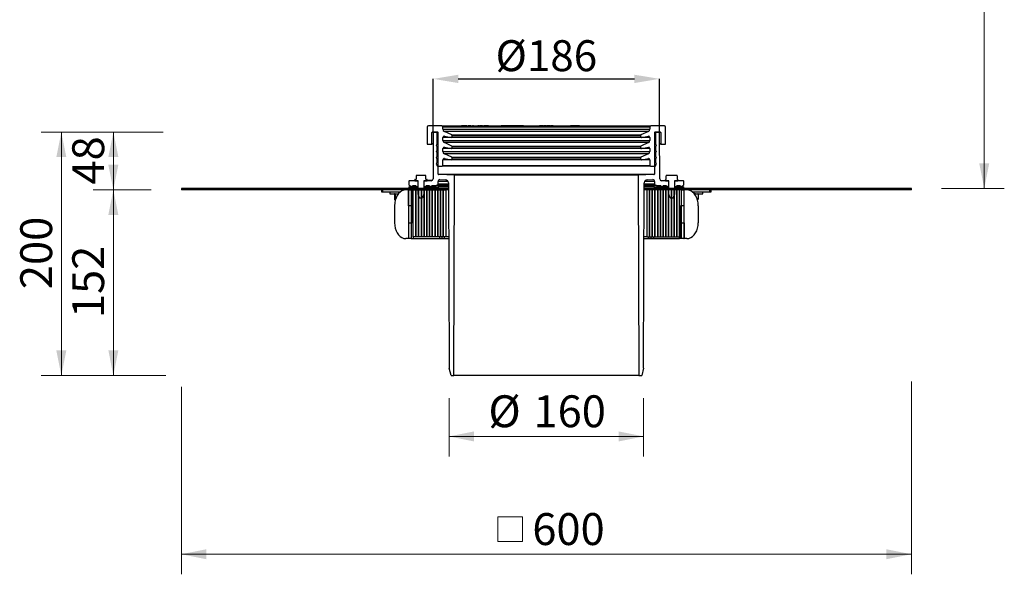
# Model space of a CAD drawing. Units: millimetres. Extents: x 292 to 1101, y 21 to 1150.
# Drawn here: x 292 to 1101, y 21 to 477 of the extents above; entities that cross this region are included whole.
import ezdxf

# ---------------------------------------------------------------- set-up
doc = ezdxf.new("R2010")
doc.units = ezdxf.units.MM
doc.header["$LTSCALE"] = 16.5
doc.header["$PDSIZE"] = -1
doc.styles.add('SLDTEXTSTYLE0', font='TXT', dxfattribs={"width": 0.605})
doc.dimstyles.new('SLDDIMSTYLE0', dxfattribs={"dimtxt": 25.426355, "dimasz": 20.625, "dimexe": 0, "dimexo": 0.0625, "dimgap": 6.356589, "dimtad": 1, "dimdec": 0, "dimrnd": 1e-09, "dimzin": 12, "dimdsep": 46, "dimtxsty": 'SLDTEXTSTYLE0', "dimsah": 1, "dimcen": 0.09, "dimadec": 0, "dimazin": 3, "dimtfac": 1, "dimtdec": 0, "dimtofl": 0, "dimtmove": 0, "dimatfit": 3, "dimfxl": 1, "dimfrac": 2, "dimtolj": 1, "dimtzin": 12, "dimarcsym": 0})
doc.dimstyles.new('SLDDIMSTYLE1', dxfattribs={"dimtxt": 25.426355, "dimasz": 20.625, "dimexe": 0, "dimexo": 0.0625, "dimgap": 6.356589, "dimtad": 1, "dimrnd": 1e-09, "dimzin": 12, "dimdsep": 46, "dimtxsty": 'SLDTEXTSTYLE0', "dimsah": 1, "dimcen": 0.09, "dimadec": 0, "dimazin": 3, "dimtfac": 1, "dimtofl": 0, "dimtmove": 0, "dimatfit": 3, "dimfxl": 1, "dimfrac": 2, "dimtolj": 1, "dimtzin": 12, "dimarcsym": 0})

# ---------------------------------------------------------------- blocks, each defined once
blk = doc.blocks.new('_D_8')
at = {"color": 0, "linetype": 'Continuous', "lineweight": -2, "transparency": 16777216}
for p, q in [((631.7, 384.33), (631.7, 428.45)), ((652.32, 428.45), (797.08, 428.45)), ((817.7, 384.33), (817.7, 428.45))]:
    blk.add_line(p, q, dxfattribs=at)
at = {"color": 0, "linetype": 'Continuous', "transparency": 16777216}
for points in [[(652.32, 431.88), (652.32, 425.01), (631.7, 428.45)], [(797.08, 431.88), (797.08, 425.01), (817.7, 428.45)]]:
    blk.add_solid(points, dxfattribs=at)
at = {"layer": 'Defpoints', "color": 0, "linetype": 'Continuous', "transparency": 16777216}
for p in [(817.7, 428.45), (631.7, 384.27), (817.7, 384.27)]:
    blk.add_point(p, dxfattribs=at)
at = {"color": 0, "linetype": 'Continuous', "lineweight": 18, "transparency": 16777216, "insert": (724.7, 460.23), "char_height": 25.426, "attachment_point": 2, "style": 'SLDTEXTSTYLE0'}
blk.add_mtext('\\A1;%%c186', dxfattribs=at)
blk = doc.blocks.new('_D_9')
at = {"color": 7, "linetype": 'Continuous', "lineweight": 18, "transparency": 16777216}
for p, q in [((399.95, 337.21), (352.31, 337.21)), ((368.81, 184.76), (368.81, 337.21)), ((392.66, 184.76), (352.31, 184.76))]:
    blk.add_line(p, q, dxfattribs=at)
for points in [[(368.81, 337.21), (364.69, 316.59), (372.94, 316.59)], [(368.81, 184.76), (372.94, 205.39), (364.69, 205.39)]]:
    blk.add_solid(points, dxfattribs=at)
at = {"color": 7, "linetype": 'Continuous', "lineweight": 18, "transparency": 16777216, "insert": (335.05, 231.88), "char_height": 26.194, "attachment_point": 1, "rotation": 90, "style": 'SLDTEXTSTYLE0'}
blk.add_mtext('152', dxfattribs=at)
blk = doc.blocks.new('_D_10')
at = {"color": 7, "linetype": 'Continuous', "lineweight": 18, "transparency": 16777216}
for p, q in [((408.32, 384.76), (352.31, 384.76)), ((368.81, 337.21), (368.81, 384.76)), ((399.95, 337.21), (352.31, 337.21))]:
    blk.add_line(p, q, dxfattribs=at)
for points in [[(368.81, 384.76), (364.69, 364.14), (372.94, 364.14)], [(368.81, 337.21), (372.94, 357.84), (364.69, 357.84)]]:
    blk.add_solid(points, dxfattribs=at)
at = {"color": 7, "linetype": 'Continuous', "lineweight": 18, "transparency": 16777216, "insert": (335.05, 341.59), "char_height": 26.194, "attachment_point": 1, "rotation": 90, "style": 'SLDTEXTSTYLE0'}
blk.add_mtext('48', dxfattribs=at)
blk = doc.blocks.new('_D_11')
at = {"color": 7, "linetype": 'Continuous', "lineweight": 18, "transparency": 16777216}
for p, q in [((409.75, 384.76), (309.57, 384.76)), ((326.07, 184.76), (326.07, 384.76)), ((411.9, 184.76), (309.57, 184.76))]:
    blk.add_line(p, q, dxfattribs=at)
for points in [[(326.07, 384.76), (321.94, 364.14), (330.19, 364.14)], [(326.07, 184.76), (330.19, 205.39), (321.94, 205.39)]]:
    blk.add_solid(points, dxfattribs=at)
at = {"color": 7, "linetype": 'Continuous', "lineweight": 18, "transparency": 16777216, "insert": (292.3, 255.66), "char_height": 26.194, "attachment_point": 1, "rotation": 90, "style": 'SLDTEXTSTYLE0'}
blk.add_mtext('200', dxfattribs=at)
blk = doc.blocks.new('_D_12')
at = {"color": 7, "linetype": 'Continuous', "lineweight": 18, "transparency": 16777216}
for p, q in [((644.73, 166.01), (644.73, 118.12)), ((804.67, 166.01), (804.67, 118.12)), ((644.73, 134.62), (804.67, 134.62))]:
    blk.add_line(p, q, dxfattribs=at)
for points in [[(644.73, 134.62), (665.35, 130.5), (665.35, 138.75)], [(804.67, 134.62), (784.05, 138.75), (784.05, 130.5)]]:
    blk.add_solid(points, dxfattribs=at)
at = {"color": 7, "linetype": 'Continuous', "lineweight": 18, "transparency": 16777216, "char_height": 26.194, "attachment_point": 1, "style": 'SLDTEXTSTYLE0'}
for s, insert in [('%%c', (677.05, 168.39)), ('160', (714.14, 168.39))]:
    blk.add_mtext(s, dxfattribs=dict(at, insert=insert))
blk = doc.blocks.new('SW_SYMBOL_MOD_BOX')
at = {"color": 0, "linetype": 'Continuous', "lineweight": 18}
for p, q in [((3300, 3300), (3300, 13200)), ((3300, 13200), (13200, 13200)), ((13200, 13200), (13200, 3300)), ((3300, 3300), (13200, 3300))]:
    blk.add_line(p, q, dxfattribs=at)
blk = doc.blocks.new('_D_14')
at = {"color": 7, "linetype": 'Continuous', "lineweight": 18, "transparency": 16777216}
for p, q in [((1024.7, 179.87), (1024.7, 21.32)), ((424.7, 175.44), (424.7, 21.32)), ((424.7, 37.82), (1024.7, 37.82))]:
    blk.add_line(p, q, dxfattribs=at)
for points in [[(424.7, 37.82), (445.33, 33.69), (445.33, 41.94)], [(1024.7, 37.82), (1004.08, 41.94), (1004.08, 33.69)]]:
    blk.add_solid(points, dxfattribs=at)
at = {"color": 7, "linetype": 'Continuous', "lineweight": 18, "transparency": 16777216, "xscale": 0.002046395036887994, "yscale": 0.002046395036887994, "zscale": 0.002046395036887994}
blk.add_blockref('SW_SYMBOL_MOD_BOX', (678.03, 41.6), dxfattribs=at)
at = {"color": 7, "linetype": 'Continuous', "lineweight": 18, "transparency": 16777216, "insert": (713.17, 71.58), "char_height": 26.194, "attachment_point": 1, "style": 'SLDTEXTSTYLE0'}
blk.add_mtext('600', dxfattribs=at)
blk = doc.blocks.new('_D_15')
at = {"color": 7, "linetype": 'Continuous', "lineweight": 18, "transparency": 16777216}
for p, q in [((919.45, 822.49), (1101.1, 822.49)), ((1084.6, 338.46), (1084.6, 822.49)), ((1049.45, 338.46), (1101.1, 338.46))]:
    blk.add_line(p, q, dxfattribs=at)
for points in [[(1084.6, 822.49), (1080.47, 801.87), (1088.72, 801.87)], [(1084.6, 338.46), (1088.72, 359.09), (1080.47, 359.09)]]:
    blk.add_solid(points, dxfattribs=at)
at = {"color": 7, "linetype": 'Continuous', "lineweight": 18, "transparency": 16777216, "insert": (1050.83, 507.72), "char_height": 26.194, "attachment_point": 1, "rotation": 90, "style": 'SLDTEXTSTYLE0'}
blk.add_mtext('105...570', dxfattribs=at)

msp = doc.modelspace()

# ---------------------------------------------------------------- linework, layer by layer
at = {"color": 18, "linetype": 'Continuous', "lineweight": 25, "true_color": 0x000000}
for p, q in [((626.701, 388.763), (626.701, 375.263)), ((638.701, 389.763), (627.701, 389.763)), ((638.701, 389.763), (810.701, 389.763)), ((639.701, 387.038), (639.701, 388.763)), ((809.701, 388.763), (639.701, 388.763)), ((655.001, 389.863), (655.001, 389.763)), ((655.001, 389.863), (662.478, 389.863)), ((655.058, 389.963), (655.058, 389.863)), ((655.278, 389.963), (655.058, 389.963)), ((655.138, 389.988), (655.138, 389.963)), ((655.278, 389.963), (655.278, 389.863)), ((655.485, 389.963), (655.278, 389.963)), ((655.32, 389.976), (655.32, 389.963)), ((655.485, 389.963), (655.485, 389.863)), ((655.724, 389.963), (655.724, 389.863)), ((655.829, 389.963), (655.74, 389.963)), ((655.74, 389.963), (655.74, 389.863)), ((656.994, 389.963), (655.829, 389.963)), ((655.829, 389.963), (655.829, 389.863)), ((656.769, 389.963), (656.769, 389.976)), ((656.951, 389.963), (656.951, 389.976)), ((657.783, 389.963), (656.994, 389.963)), ((656.994, 389.963), (656.994, 389.863)), ((657.249, 389.988), (657.249, 389.963)), ((657.363, 389.963), (657.363, 389.976)), ((657.615, 389.976), (657.615, 389.963)), ((657.783, 389.963), (657.783, 389.863)), ((657.893, 389.963), (657.783, 389.963)), ((657.893, 389.963), (657.893, 389.863)), ((658.299, 389.963), (658.299, 389.863)), ((659.196, 389.963), (658.299, 389.963)), ((658.552, 389.963), (658.552, 389.976)), ((658.565, 389.963), (658.565, 389.976)), ((659.249, 389.963), (659.196, 389.963)), ((659.196, 389.963), (659.196, 389.863)), ((659.249, 389.963), (659.249, 389.863)), ((659.52, 389.963), (659.52, 389.863)), ((659.54, 389.863), (659.54, 389.976)), ((659.591, 389.963), (660.345, 389.963)), ((660.396, 389.976), (660.396, 389.863)), ((660.41, 389.963), (660.41, 389.863)), ((660.587, 389.963), (660.41, 389.963)), ((660.444, 389.976), (660.444, 389.963)), ((660.579, 389.976), (660.579, 389.963)), ((660.587, 389.963), (660.587, 389.863)), ((660.664, 389.976), (660.664, 389.863)), ((660.68, 389.963), (660.673, 389.963)), ((660.68, 389.963), (660.68, 389.863)), ((661.577, 389.963), (660.68, 389.963)), ((661.261, 389.963), (661.261, 389.976)), ((661.287, 389.963), (661.287, 389.976)), ((661.392, 389.976), (661.392, 389.963)), ((661.515, 389.963), (661.515, 389.988)), ((661.577, 389.963), (661.577, 389.863)), ((661.623, 389.963), (661.577, 389.963)), ((661.623, 389.963), (661.623, 389.863)), ((661.676, 389.963), (661.676, 389.863)), ((661.709, 389.963), (661.767, 389.963)), ((662.523, 389.963), (661.88, 389.963)), ((661.88, 389.963), (661.88, 389.863)), ((662.478, 389.763), (662.478, 389.863)), ((662.523, 389.963), (662.523, 389.763)), ((662.725, 389.963), (662.523, 389.963)), ((662.562, 389.863), (662.562, 389.763)), ((662.562, 389.863), (665.001, 389.863)), ((662.738, 389.863), (662.738, 389.988)), ((662.887, 389.963), (662.887, 389.863)), ((663.001, 389.963), (662.887, 389.963)), ((663.001, 389.963), (663.001, 389.863)), ((663.242, 389.963), (663.242, 389.863)), ((663.59, 389.963), (663.59, 389.863)), ((664.459, 389.963), (663.97, 389.963)), ((663.97, 389.963), (663.97, 389.863)), ((664.459, 389.963), (664.459, 389.863)), ((664.829, 389.963), (664.459, 389.963)), ((664.829, 389.963), (664.829, 389.863)), ((664.873, 389.963), (664.829, 389.963)), ((664.873, 389.963), (664.873, 389.863)), ((665.001, 389.763), (665.001, 389.863)), ((667.219, 389.863), (667.219, 389.763)), ((667.344, 389.976), (667.344, 389.863)), ((667.365, 389.963), (667.365, 389.863)), ((667.414, 389.863), (672.219, 389.863)), ((668.034, 389.963), (668.034, 389.863)), ((668.141, 389.976), (668.141, 389.863)), ((668.274, 389.963), (668.274, 389.863)), ((669.46, 389.963), (668.274, 389.963)), ((669.46, 389.963), (669.46, 389.863)), ((669.773, 389.963), (669.773, 389.863)), ((670.039, 389.963), (670.039, 389.863)), ((670.248, 389.963), (670.039, 389.963)), ((670.248, 389.963), (670.248, 389.863)), ((671.055, 389.963), (670.248, 389.963)), ((670.901, 389.976), (670.901, 389.863)), ((671.055, 389.963), (671.096, 389.963)), ((672.149, 389.963), (671.387, 389.963)), ((671.387, 389.963), (671.387, 389.863)), ((672.149, 389.963), (672.149, 389.863)), ((672.179, 389.863), (672.179, 389.976)), ((672.219, 389.863), (677.219, 389.863)), ((672.234, 389.963), (672.771, 389.963)), ((672.771, 389.963), (672.771, 389.863)), ((672.83, 389.963), (672.771, 389.963)), ((672.83, 389.963), (672.83, 389.863)), ((673.185, 389.976), (673.185, 389.963)), ((673.594, 389.963), (673.204, 389.963)), ((673.204, 389.963), (673.204, 389.863)), ((673.427, 389.976), (673.427, 389.963)), ((673.594, 389.963), (673.594, 389.863)), ((673.818, 389.963), (673.594, 389.963)), ((673.818, 389.963), (673.818, 389.863)), ((673.901, 389.963), (673.818, 389.963)), ((673.901, 389.963), (673.901, 389.863)), ((674.913, 389.963), (674.146, 389.963)), ((674.146, 389.963), (674.146, 389.863)), ((674.442, 389.976), (674.442, 389.963)), ((674.658, 389.963), (674.658, 389.976)), ((674.913, 389.963), (674.913, 389.863)), ((675.109, 389.963), (674.913, 389.963)), ((675.109, 389.963), (675.109, 389.863)), ((675.213, 389.963), (675.109, 389.963)), ((675.213, 389.963), (675.213, 389.863)), ((675.224, 389.976), (675.224, 389.963)), ((675.245, 389.863), (675.245, 389.976)), ((676.432, 389.963), (675.282, 389.963)), ((676.555, 389.963), (676.432, 389.963)), ((676.432, 389.963), (676.432, 389.863)), ((676.555, 389.963), (676.555, 389.863)), ((676.83, 389.963), (676.83, 389.863)), ((677.153, 389.963), (676.83, 389.963)), ((677.153, 389.963), (677.153, 389.863)), ((677.219, 389.763), (677.219, 389.863)), ((687.173, 389.988), (687.173, 389.763)), ((687.425, 389.963), (687.425, 389.763)), ((688.293, 389.963), (687.425, 389.963)), ((688.293, 389.963), (688.293, 389.763)), ((689.182, 389.963), (688.293, 389.963)), ((689.182, 389.963), (689.182, 389.763)), ((689.849, 389.763), (689.849, 389.988)), ((689.991, 389.963), (689.991, 389.763)), ((690.859, 389.963), (689.991, 389.963)), ((690.859, 389.963), (690.859, 389.763)), ((691.748, 389.963), (690.859, 389.963)), ((691.748, 389.963), (691.748, 389.763)), ((693.047, 389.963), (692.326, 389.963)), ((692.415, 389.763), (692.415, 389.988)), ((692.953, 389.963), (692.953, 389.763)), ((694.229, 389.963), (692.953, 389.963)), ((694.229, 389.963), (694.229, 389.763)), ((694.977, 389.763), (694.977, 389.988)), ((695.141, 389.963), (695.141, 389.763)), ((696.918, 389.963), (695.141, 389.963)), ((696.918, 389.963), (696.918, 389.763)), ((697.621, 389.963), (696.918, 389.963)), ((697.632, 389.763), (697.632, 389.988)), ((697.689, 389.963), (697.689, 389.763)), ((698.557, 389.963), (697.689, 389.963)), ((698.557, 389.963), (698.557, 389.763)), ((699.445, 389.963), (698.557, 389.963)), ((699.445, 389.963), (699.445, 389.763)), ((700.112, 389.763), (700.112, 389.988)), ((700.236, 389.963), (700.236, 389.763)), ((701.56, 389.963), (700.236, 389.963)), ((701.56, 389.963), (701.56, 389.763)), ((701.826, 389.963), (701.56, 389.963)), ((701.826, 389.963), (701.826, 389.763)), ((702.456, 389.963), (701.826, 389.963)), ((703.005, 389.963), (702.354, 389.963)), ((702.456, 389.963), (702.456, 389.763)), ((703.005, 389.963), (703.005, 389.763)), ((703.16, 389.963), (703.005, 389.963)), ((703.16, 389.963), (703.16, 389.763)), ((703.44, 389.963), (703.16, 389.963)), ((703.44, 389.963), (703.44, 389.763)), ((703.595, 389.963), (703.44, 389.963)), ((703.595, 389.963), (703.595, 389.763)), ((706.001, 389.963), (703.595, 389.963)), ((706.001, 389.963), (706.001, 389.763)), ((719.533, 389.963), (719.004, 389.963)), ((719.004, 389.963), (719.004, 389.763)), ((719.533, 389.963), (719.533, 389.763)), ((720.265, 389.963), (719.533, 389.963)), ((720.265, 389.963), (720.265, 389.763)), ((720.428, 389.963), (720.265, 389.963)), ((720.428, 389.963), (720.428, 389.763)), ((720.568, 389.963), (720.428, 389.963)), ((720.568, 389.963), (720.568, 389.763)), ((721.268, 389.963), (720.568, 389.963)), ((721.268, 389.963), (721.268, 389.763)), ((721.852, 389.963), (721.268, 389.963)), ((721.852, 389.963), (721.852, 389.763)), ((722.413, 389.963), (722.413, 389.763)), ((723.255, 389.963), (722.413, 389.963)), ((723.255, 389.963), (723.255, 389.763)), ((723.827, 389.963), (723.255, 389.963)), ((723.827, 389.963), (723.827, 389.763)), ((724.841, 389.963), (723.827, 389.963)), ((724.841, 389.963), (724.841, 389.763)), ((725.355, 389.963), (725.355, 389.763)), ((725.912, 389.963), (725.355, 389.963)), ((725.912, 389.963), (725.912, 389.763)), ((726.488, 389.963), (725.912, 389.963)), ((726.488, 389.963), (726.488, 389.763)), ((727.596, 389.963), (726.488, 389.963)), ((727.596, 389.963), (727.596, 389.763)), ((728.156, 389.963), (728.156, 389.763)), ((728.203, 389.963), (728.156, 389.963)), ((728.203, 389.963), (728.203, 389.763)), ((730.351, 389.963), (728.203, 389.963)), ((730.351, 389.963), (730.351, 389.763)), ((744.604, 389.963), (744.604, 389.763)), ((745.208, 389.963), (744.604, 389.963)), ((745.208, 389.963), (745.208, 389.763)), ((746.877, 389.963), (745.208, 389.963)), ((746.877, 389.963), (746.877, 389.763)), ((747.322, 389.963), (746.877, 389.963)), ((747.322, 389.963), (747.322, 389.763)), ((748.075, 389.963), (747.322, 389.963)), ((748.075, 389.963), (748.075, 389.763)), ((748.52, 389.963), (748.075, 389.963)), ((748.52, 389.963), (748.52, 389.763)), ((748.972, 389.963), (748.52, 389.963)), ((748.972, 389.963), (748.972, 389.763)), ((750.267, 389.963), (748.972, 389.963)), ((750.267, 389.963), (750.267, 389.763)), ((750.712, 389.963), (750.267, 389.963)), ((750.712, 389.963), (750.712, 389.763)), ((751.811, 389.963), (750.712, 389.963)), ((751.811, 389.963), (751.811, 389.763)), ((809.701, 388.763), (809.701, 387.038)), ((821.701, 389.763), (810.701, 389.763)), ((822.701, 375.263), (822.701, 388.763)), ((630.701, 375.263), (630.701, 384.263)), ((631.699, 384.263), (630.701, 384.263)), ((631.201, 384.763), (634.201, 384.763)), ((631.699, 384.265), (631.566, 346.258)), ((635.203, 384.763), (632.199, 384.763)), ((634.701, 384.263), (634.701, 374.263)), ((635.821, 350.243), (635.703, 384.265)), ((639.701, 387.038), (809.701, 387.038)), ((639.701, 377.863), (639.701, 380.397)), ((646.46, 380.397), (639.701, 380.397)), ((646.912, 382.401), (640.856, 385.225)), ((808.546, 385.225), (640.856, 385.225)), ((640.874, 381.382), (646.614, 380.37)), ((802.788, 380.37), (646.614, 380.37)), ((646.912, 382.401), (802.49, 382.401)), ((647.201, 380.862), (647.201, 381.948)), ((802.201, 381.948), (647.201, 381.948)), ((647.201, 380.862), (802.201, 380.862)), ((802.201, 381.948), (802.201, 380.862)), ((808.546, 385.225), (802.49, 382.401)), ((802.788, 380.37), (808.527, 381.382)), ((809.701, 380.397), (802.942, 380.397)), ((809.701, 380.397), (809.701, 377.863)), ((813.699, 384.265), (813.58, 350.243)), ((817.203, 384.763), (814.199, 384.763)), ((814.701, 374.263), (814.701, 384.263)), ((815.201, 384.763), (818.201, 384.763)), ((817.835, 346.258), (817.703, 384.265)), ((818.701, 384.263), (817.703, 384.263)), ((818.701, 384.263), (818.701, 375.263)), ((627.201, 374.763), (630.201, 374.763)), ((631.666, 374.763), (630.201, 374.763)), ((630.701, 375.263), (631.668, 375.263)), ((634.701, 373.263), (634.701, 369.263)), ((639.701, 377.863), (809.701, 377.863)), ((646.912, 373.226), (640.856, 376.05)), ((808.546, 376.05), (640.856, 376.05)), ((646.912, 373.226), (802.49, 373.226)), ((647.201, 371.687), (647.201, 372.773)), ((802.201, 372.773), (647.201, 372.773)), ((802.201, 372.773), (802.201, 371.687)), ((808.546, 376.05), (802.49, 373.226)), ((814.701, 369.263), (814.701, 373.263)), ((817.734, 375.263), (818.701, 375.263)), ((819.201, 374.763), (817.736, 374.763)), ((819.201, 374.763), (822.201, 374.763)), ((634.701, 368.263), (634.701, 364.263)), ((639.701, 368.688), (639.701, 371.222)), ((646.46, 371.222), (639.701, 371.222)), ((639.701, 368.688), (809.701, 368.688)), ((646.912, 364.051), (640.856, 366.875)), ((808.546, 366.875), (640.856, 366.875)), ((640.874, 372.207), (646.614, 371.195)), ((802.788, 371.195), (646.614, 371.195)), ((647.201, 371.687), (802.201, 371.687)), ((808.546, 366.875), (802.49, 364.051)), ((802.788, 371.195), (808.527, 372.207)), ((809.701, 371.222), (802.942, 371.222)), ((809.701, 371.222), (809.701, 368.688)), ((814.701, 364.263), (814.701, 368.263)), ((634.701, 363.263), (634.701, 359.263)), ((634.701, 358.263), (634.701, 357.263)), ((635.201, 356.763), (639.201, 356.763)), ((810.201, 356.763), (639.201, 356.763)), ((639.701, 357.263), (639.701, 362.047)), ((646.46, 362.047), (639.701, 362.047)), ((639.701, 357.263), (809.701, 357.263)), ((640.874, 363.032), (646.614, 362.02)), ((802.788, 362.02), (646.614, 362.02)), ((646.912, 364.051), (802.49, 364.051)), ((647.201, 362.512), (647.201, 363.598)), ((802.201, 363.598), (647.201, 363.598)), ((647.201, 362.512), (802.201, 362.512)), ((802.201, 363.598), (802.201, 362.512)), ((802.788, 362.02), (808.527, 363.032)), ((809.701, 362.047), (802.942, 362.047)), ((809.701, 362.047), (809.701, 357.263)), ((810.201, 356.763), (814.201, 356.763)), ((814.701, 359.263), (814.701, 363.263)), ((814.701, 357.263), (814.701, 358.263)), ((617.701, 348.763), (617.701, 345.963)), ((625.501, 348.963), (617.901, 348.963)), ((625.701, 345.963), (625.701, 348.763)), ((635.821, 350.243), (813.58, 350.243)), ((649.325, 349.29), (636.304, 349.745)), ((813.098, 349.745), (636.304, 349.745)), ((800.077, 349.29), (649.325, 349.29)), ((813.098, 349.745), (800.077, 349.29)), ((823.114, 345.963), (823.114, 348.763)), ((832.089, 348.963), (823.314, 348.963)), ((832.289, 348.763), (832.289, 345.963)), ((611.701, 344.263), (611.701, 341.763)), ((619.451, 344.763), (612.201, 344.763)), ((614.701, 340.763), (617.451, 340.763)), ((616.601, 344.763), (616.601, 345.563)), ((616.601, 344.763), (619.451, 344.763)), ((616.801, 345.763), (617.501, 345.763)), ((619.451, 340.763), (619.451, 344.763)), ((619.451, 333.841), (619.451, 344.763)), ((623.951, 344.763), (623.951, 340.763)), ((630.066, 344.763), (623.951, 344.763)), ((623.951, 344.763), (623.951, 333.841)), ((623.951, 344.763), (626.801, 344.763)), ((625.901, 345.763), (626.601, 345.763)), ((625.951, 340.763), (628.701, 340.763)), ((626.801, 345.563), (626.801, 344.763)), ((627.462, 344.963), (626.801, 344.963)), ((627.36, 344.988), (627.36, 344.963)), ((627.462, 344.963), (627.462, 344.763)), ((627.671, 344.963), (627.462, 344.963)), ((627.595, 344.988), (627.595, 344.963)), ((627.671, 344.963), (627.671, 344.763)), ((628.284, 344.963), (627.846, 344.963)), ((628.284, 344.963), (628.284, 344.763)), ((628.692, 344.963), (628.284, 344.963)), ((628.692, 344.963), (628.692, 344.763)), ((629.226, 344.963), (628.692, 344.963)), ((628.847, 344.988), (628.847, 344.963)), ((629.226, 344.963), (629.226, 344.763)), ((630.794, 344.963), (629.5, 344.963)), ((630.701, 340.763), (634.201, 340.763)), ((644.206, 340.763), (634.201, 340.763)), ((635.701, 342.263), (635.701, 344.21)), ((643.914, 344.21), (635.701, 344.21)), ((635.701, 342.263), (644.201, 342.263)), ((637.253, 345.709), (641.786, 345.551)), ((815.201, 340.763), (805.195, 340.763)), ((805.201, 342.263), (813.701, 342.263)), ((813.701, 344.21), (805.488, 344.21)), ((807.616, 345.551), (812.148, 345.709)), ((813.701, 344.21), (813.701, 342.263)), ((815.201, 340.763), (818.701, 340.763)), ((825.451, 344.763), (819.335, 344.763)), ((820.701, 340.763), (823.451, 340.763)), ((822.601, 344.763), (822.601, 345.563)), ((822.601, 344.763), (825.451, 344.763)), ((822.801, 345.763), (822.914, 345.763)), ((825.451, 340.763), (825.451, 344.763)), ((825.451, 333.841), (825.451, 344.763)), ((829.951, 344.763), (829.951, 340.763)), ((837.201, 344.763), (829.951, 344.763)), ((829.951, 344.763), (832.801, 344.763)), ((829.951, 344.763), (829.951, 333.841)), ((831.951, 340.763), (834.701, 340.763)), ((832.489, 345.763), (832.601, 345.763)), ((832.801, 345.563), (832.801, 344.763)), ((837.701, 341.763), (837.701, 344.263)), ((589.279, 337.213), (589.279, 335.713)), ((589.279, 335.713), (590.279, 335.713)), ((590.279, 335.713), (590.279, 337.213)), ((590.279, 335.713), (604.818, 335.713)), ((596.189, 335.713), (596.189, 334.113)), ((596.189, 334.113), (603.232, 334.113)), ((599.877, 333.667), (599.877, 329.56)), ((600.575, 333.667), (603.232, 334.113)), ((600.575, 333.667), (600.575, 329.56)), ((611.529, 324.213), (611.529, 337.213)), ((611.58, 310.213), (611.58, 337.213)), ((611.58, 337.213), (613.701, 337.213)), ((611.701, 339.763), (611.701, 338.463)), ((611.701, 339.763), (619.451, 339.763)), ((611.701, 338.463), (619.451, 338.463)), ((613.701, 337.213), (613.701, 310.213)), ((614.925, 310.213), (614.925, 337.213)), ((615.201, 298.713), (615.201, 337.213)), ((615.201, 337.213), (617.451, 337.213)), ((617.451, 337.213), (617.451, 298.713)), ((617.451, 298.713), (617.451, 337.213)), ((617.451, 337.213), (619.701, 337.213)), ((619.451, 338.463), (619.451, 339.763)), ((620.451, 330.763), (619.451, 333.841)), ((619.701, 337.213), (619.701, 298.713)), ((619.701, 298.713), (619.701, 337.213)), ((619.701, 337.213), (621.951, 337.213)), ((621.951, 337.213), (621.951, 298.713)), ((621.951, 298.713), (621.951, 337.213)), ((621.951, 337.213), (624.201, 337.213)), ((623.951, 333.841), (622.951, 330.763)), ((623.951, 339.763), (623.951, 338.463)), ((623.951, 339.763), (635.701, 339.763)), ((623.951, 338.463), (635.701, 338.463)), ((624.201, 337.213), (624.201, 298.713)), ((624.201, 298.713), (624.201, 337.213)), ((624.201, 337.213), (626.451, 337.213)), ((626.451, 337.213), (626.451, 298.713)), ((626.451, 298.713), (626.451, 337.213)), ((626.451, 337.213), (628.701, 337.213)), ((628.701, 337.213), (628.701, 298.713)), ((628.701, 298.713), (628.701, 337.213)), ((628.701, 337.213), (630.951, 337.213)), ((630.951, 337.213), (630.951, 298.713)), ((630.951, 298.713), (630.951, 337.213)), ((630.951, 337.213), (633.201, 337.213)), ((633.201, 337.213), (633.201, 298.713)), ((633.201, 298.713), (633.201, 337.213)), ((633.201, 337.213), (635.451, 337.213)), ((635.451, 337.213), (635.451, 298.713)), ((635.451, 298.713), (635.451, 337.213)), ((635.451, 337.213), (637.701, 337.213)), ((635.701, 339.763), (635.701, 338.463)), ((644.21, 339.763), (635.701, 339.763)), ((637.701, 337.213), (637.701, 298.713)), ((637.701, 298.713), (637.701, 337.213)), ((637.701, 337.213), (639.951, 337.213)), ((639.951, 337.213), (639.951, 298.713)), ((639.951, 298.713), (639.951, 337.213)), ((639.951, 337.213), (642.201, 337.213)), ((642.201, 337.213), (642.201, 298.713)), ((643.201, 338.463), (643.201, 337.213)), ((644.214, 338.463), (643.201, 338.463)), ((644.219, 337.213), (643.201, 337.213)), ((806.201, 337.213), (805.183, 337.213)), ((806.201, 338.463), (805.187, 338.463)), ((813.701, 339.763), (805.192, 339.763)), ((806.201, 337.213), (806.201, 338.463)), ((807.201, 337.213), (807.201, 298.713)), ((809.451, 337.213), (807.201, 337.213)), ((809.451, 337.213), (809.451, 298.713)), ((811.701, 337.213), (809.451, 337.213)), ((809.451, 298.713), (809.451, 337.213)), ((811.701, 337.213), (811.701, 298.713)), ((813.951, 337.213), (811.701, 337.213)), ((811.701, 298.713), (811.701, 337.213)), ((813.701, 338.463), (813.701, 339.763)), ((813.701, 339.763), (825.451, 339.763)), ((813.701, 338.463), (825.451, 338.463)), ((813.951, 337.213), (813.951, 298.713)), ((816.201, 337.213), (813.951, 337.213)), ((813.951, 298.713), (813.951, 337.213)), ((816.201, 337.213), (816.201, 298.713)), ((818.451, 337.213), (816.201, 337.213)), ((816.201, 298.713), (816.201, 337.213)), ((818.451, 337.213), (818.451, 298.713)), ((820.701, 337.213), (818.451, 337.213)), ((818.451, 298.713), (818.451, 337.213)), ((820.701, 337.213), (820.701, 298.713)), ((822.951, 337.213), (820.701, 337.213)), ((820.701, 298.713), (820.701, 337.213)), ((822.951, 337.213), (822.951, 298.713)), ((825.201, 337.213), (822.951, 337.213)), ((822.951, 298.713), (822.951, 337.213)), ((825.201, 337.213), (825.201, 298.713)), ((827.451, 337.213), (825.201, 337.213)), ((825.201, 298.713), (825.201, 337.213)), ((825.451, 338.463), (825.451, 339.763)), ((826.451, 330.763), (825.451, 333.841)), ((827.451, 337.213), (827.451, 298.713)), ((829.701, 337.213), (827.451, 337.213)), ((827.451, 298.713), (827.451, 337.213)), ((829.951, 333.841), (828.951, 330.763)), ((829.701, 337.213), (829.701, 298.713)), ((831.951, 337.213), (829.701, 337.213)), ((829.701, 298.713), (829.701, 337.213)), ((829.951, 339.763), (829.951, 338.463)), ((829.951, 339.763), (837.701, 339.763)), ((829.951, 338.463), (837.701, 338.463)), ((834.201, 337.213), (831.951, 337.213)), ((831.951, 337.213), (831.951, 298.713)), ((831.951, 298.713), (831.951, 337.213)), ((834.201, 298.713), (834.201, 337.213)), ((835.68, 324.213), (835.68, 337.213)), ((835.68, 335.713), (835.701, 335.713)), ((835.701, 337.213), (837.822, 337.213)), ((835.701, 310.213), (835.701, 337.213)), ((837.701, 338.463), (837.701, 339.763)), ((837.822, 337.213), (837.822, 310.213)), ((844.584, 335.713), (859.123, 335.713)), ((846.255, 334.113), (853.209, 334.113)), ((849.525, 333.667), (847.218, 334.113)), ((849.249, 334.092), (849.212, 334.113)), ((849.525, 333.667), (849.525, 329.56)), ((853.209, 334.113), (853.212, 334.113)), ((853.212, 334.113), (853.212, 335.713)), ((859.123, 335.713), (859.123, 337.213)), ((859.123, 335.713), (860.123, 335.713)), ((860.123, 335.713), (860.123, 337.213)), ((599.912, 324.213), (599.912, 310.213)), ((600.152, 329.135), (600.189, 329.113)), ((600.59, 329.113), (600.226, 329.113)), ((611.529, 324.213), (611.58, 324.213)), ((611.58, 297.213), (611.58, 324.213)), ((613.701, 324.213), (611.58, 324.213)), ((613.701, 324.213), (613.701, 297.213)), ((620.451, 330.763), (622.951, 330.763)), ((826.451, 330.763), (828.951, 330.763)), ((834.201, 324.213), (834.477, 324.213)), ((834.477, 324.213), (834.477, 297.213)), ((834.477, 324.213), (835.701, 324.213)), ((835.701, 297.213), (835.701, 324.213)), ((837.822, 324.213), (835.701, 324.213)), ((837.822, 324.213), (837.822, 297.213)), ((848.631, 329.375), (849.525, 329.56)), ((848.811, 329.113), (849.212, 329.113)), ((849.212, 329.113), (849.249, 329.135)), ((849.489, 324.213), (849.489, 310.213)), ((611.58, 310.213), (613.701, 310.213)), ((614.925, 310.213), (613.701, 310.213)), ((613.721, 310.213), (613.721, 297.213)), ((615.201, 310.213), (614.925, 310.213)), ((835.701, 310.213), (837.822, 310.213)), ((837.872, 310.213), (837.822, 310.213)), ((837.872, 310.213), (837.872, 297.213)), ((611.58, 297.213), (609.105, 297.213)), ((613.701, 297.213), (611.58, 297.213)), ((613.721, 297.213), (615.222, 297.213)), ((617.451, 298.713), (615.201, 298.713)), ((615.222, 298.713), (615.222, 297.213)), ((615.222, 297.213), (615.257, 297.213)), ((615.257, 298.713), (615.257, 297.213)), ((615.257, 297.213), (636.77, 297.213)), ((619.701, 298.713), (617.451, 298.713)), ((621.951, 298.713), (619.701, 298.713)), ((624.201, 298.713), (621.951, 298.713)), ((626.451, 298.713), (624.201, 298.713)), ((628.701, 298.713), (626.451, 298.713)), ((630.951, 298.713), (628.701, 298.713)), ((633.201, 298.713), (630.951, 298.713)), ((635.451, 298.713), (633.201, 298.713)), ((637.701, 298.713), (635.451, 298.713)), ((636.77, 298.713), (636.77, 297.213)), ((636.77, 297.213), (638.861, 297.213)), ((639.951, 298.713), (637.701, 298.713)), ((638.861, 298.713), (638.861, 297.213)), ((638.861, 297.213), (640.672, 297.213)), ((642.201, 298.713), (639.951, 298.713)), ((640.672, 298.713), (640.672, 297.213)), ((640.672, 297.213), (644.358, 297.213)), ((644.353, 298.713), (642.201, 298.713)), ((805.043, 297.213), (808.729, 297.213)), ((807.201, 298.713), (805.049, 298.713)), ((807.201, 298.713), (809.451, 298.713)), ((808.729, 298.713), (808.729, 297.213)), ((808.729, 297.213), (810.541, 297.213)), ((809.451, 298.713), (811.701, 298.713)), ((810.541, 298.713), (810.541, 297.213)), ((810.541, 297.213), (812.631, 297.213)), ((811.701, 298.713), (813.951, 298.713)), ((812.631, 298.713), (812.631, 297.213)), ((812.631, 297.213), (834.145, 297.213)), ((813.951, 298.713), (816.201, 298.713)), ((816.201, 298.713), (818.451, 298.713)), ((818.451, 298.713), (820.701, 298.713)), ((820.701, 298.713), (822.951, 298.713)), ((822.951, 298.713), (825.201, 298.713)), ((825.201, 298.713), (827.451, 298.713)), ((827.451, 298.713), (829.701, 298.713)), ((829.701, 298.713), (831.951, 298.713)), ((831.951, 298.713), (834.201, 298.713)), ((834.145, 298.713), (834.145, 297.213)), ((834.145, 297.213), (834.184, 297.213)), ((834.184, 297.213), (834.184, 298.713)), ((834.477, 297.213), (834.184, 297.213)), ((835.701, 297.213), (834.477, 297.213)), ((837.822, 297.213), (835.701, 297.213)), ((837.822, 297.213), (837.872, 297.213)), ((840.297, 297.213), (837.872, 297.213))]:
    msp.add_line(p, q, dxfattribs=at)
at = {"color": 7, "linetype": 'Continuous', "lineweight": 25}
for p, q in [((648.751, 184.763), (649.325, 349.29)), ((800.077, 349.29), (800.651, 184.763)), ((644.198, 343.061), (644.73, 190.763)), ((804.672, 190.763), (805.203, 343.061)), ((424.701, 338.463), (424.701, 337.213)), ((643.201, 338.463), (424.701, 338.463)), ((643.201, 337.213), (424.701, 337.213)), ((1024.701, 338.463), (806.201, 338.463)), ((1024.701, 337.213), (806.201, 337.213)), ((1024.701, 337.213), (1024.701, 338.463)), ((646.36, 184.763), (644.73, 190.763)), ((804.672, 190.763), (803.042, 184.763)), ((646.36, 184.763), (648.751, 184.763)), ((800.651, 184.763), (648.751, 184.763)), ((800.651, 184.763), (803.042, 184.763))]:
    msp.add_line(p, q, dxfattribs=at)
at = {"color": 18, "linetype": 'Continuous', "lineweight": 25, "true_color": 0x000000, "flags": 128}
for points in [[(609.105, 337.213), (607.508, 337.016), (605.961, 336.429), (604.508, 335.472), (603.196, 334.172), (602.063, 332.57), (601.144, 330.713), (600.467, 328.66), (600.052, 326.471), (599.912, 324.213)], [(849.489, 324.213), (849.35, 326.471), (848.935, 328.66), (848.258, 330.713), (847.339, 332.57), (846.206, 334.172), (844.893, 335.472), (843.441, 336.429), (841.893, 337.016), (840.297, 337.213)], [(599.912, 310.213), (600.052, 307.956), (600.467, 305.767), (601.144, 303.713), (602.063, 301.857), (603.196, 300.255), (604.508, 298.955), (605.961, 297.997), (607.508, 297.411), (609.105, 297.213)], [(840.297, 297.213), (841.893, 297.411), (843.441, 297.997), (844.893, 298.955), (846.206, 300.255), (847.339, 301.857), (848.258, 303.713), (848.935, 305.767), (849.35, 307.956), (849.489, 310.213)]]:
    msp.add_lwpolyline(points, dxfattribs=at)
at = {"color": 18, "linetype": 'Continuous', "lineweight": 25, "true_color": 0x000000}
for centre, radius, start, end in [((627.701, 388.763), 1, 90.000366, 179.999207), ((638.701, 388.763), 1, 0.000793, 90.000061), ((810.701, 388.763), 1, 89.999939, 179.999207), ((821.701, 388.763), 1, 0.000793, 89.999634), ((631.201, 384.263), 0.5, 90.000064, 179.999936), ((632.199, 384.263), 0.5, 89.998633, 179.802946), ((634.201, 384.263), 0.5, 0.000064, 89.999936), ((635.203, 384.263), 0.5, 0.198513, 90.000762), ((641.701, 387.038), 2, 179.999631, 244.99985), ((640.701, 380.397), 1, 80.001136, 179.999219), ((646.701, 380.862), 0.5, 260.004251, 359.99817), ((646.701, 381.948), 0.5, 359.995828, 65.00469), ((802.701, 381.948), 0.5, 114.99531, 180.004172), ((802.701, 380.862), 0.5, 180.00183, 279.995749), ((808.701, 380.397), 1, 0.000781, 99.998864), ((807.701, 387.038), 2, 295.00015, 0.000369), ((814.199, 384.263), 0.5, 89.999238, 179.801487), ((815.201, 384.263), 0.5, 90.000064, 179.999936), ((817.203, 384.263), 0.5, 0.197054, 90.001367), ((818.201, 384.263), 0.5, 0.000064, 89.999936), ((627.201, 375.263), 0.5, 180.000064, 270.00079), ((630.201, 375.263), 0.5, 270.000667, 359.998479), ((634.701, 373.763), 0.5, 90.001708, 269.998292), ((641.701, 377.863), 2, 179.999631, 244.99985), ((646.701, 372.773), 0.5, 0.002124, 64.998395), ((802.701, 372.773), 0.5, 115.001605, 179.997876), ((807.701, 377.863), 2, 295.00015, 0.000369), ((814.701, 373.763), 0.5, 270.001708, 89.998292), ((819.201, 375.263), 0.5, 180.001521, 269.999333), ((822.201, 375.263), 0.5, 269.99921, 359.999936), ((634.701, 368.763), 0.5, 90, 270), ((634.701, 363.763), 0.5, 90, 270), ((640.701, 371.222), 1, 80.001136, 179.999219), ((641.701, 368.688), 2, 179.999631, 244.99985), ((646.701, 371.687), 0.5, 260.004251, 359.99817), ((802.701, 371.687), 0.5, 180.00183, 279.995749), ((808.701, 371.222), 1, 0.000781, 99.998864), ((807.701, 368.688), 2, 295.00015, 0.000369), ((814.701, 368.763), 0.5, 270, 90), ((814.701, 363.763), 0.5, 270, 90), ((634.701, 358.763), 0.5, 90, 270), ((635.201, 357.263), 0.5, 180.001521, 269.999333), ((639.201, 357.263), 0.5, 270.000667, 359.998479), ((640.701, 362.047), 1, 80.001136, 179.999219), ((646.701, 362.512), 0.5, 260.004251, 359.99817), ((646.701, 363.598), 0.5, 0.002124, 64.998395), ((802.701, 363.598), 0.5, 115.001605, 179.997876), ((802.701, 362.512), 0.5, 180.00183, 279.995749), ((808.701, 362.047), 1, 0.000781, 99.998864), ((810.201, 357.263), 0.5, 180.001521, 269.999333), ((814.201, 357.263), 0.5, 270.000667, 359.998479), ((814.701, 358.763), 0.5, 270, 90), ((617.901, 348.763), 0.2, 89.989611, 180.001851), ((625.501, 348.763), 0.2, 359.998149, 90.010389), ((636.321, 350.245), 0.5, 180.201169, 267.997425), ((813.08, 350.245), 0.5, 272.002575, 359.798831), ((823.314, 348.763), 0.2, 89.991745, 180.001851), ((832.089, 348.763), 0.2, 0.001793, 90.006745), ((612.201, 344.263), 0.5, 89.99921, 179.999936), ((612.701, 341.763), 1, 179.999085, 269.999634), ((613.701, 340.763), 1, 180.000854, 359.999146), ((616.801, 345.563), 0.2, 89.991746, 180.010389), ((618.451, 340.763), 1, 180.00064, 359.99936), ((617.501, 345.963), 0.2, 270.006321, 359.995814), ((624.951, 340.763), 1, 180.00064, 359.99936), ((625.901, 345.963), 0.2, 180.004186, 269.993679), ((626.601, 345.563), 0.2, 359.989611, 90.008254), ((629.701, 340.763), 1, 180.000854, 359.999146), ((630.066, 346.263), 1.5, 270.000303, 359.799849), ((634.201, 342.263), 1.5, 270.000466, 0.000103), ((637.201, 344.21), 1.5, 87.999399, 180.000558), ((641.698, 343.052), 2.5, 0.200198, 87.999237), ((807.703, 343.052), 2.5, 92.000763, 179.799802), ((812.201, 344.21), 1.5, 359.999442, 92.000601), ((815.201, 342.263), 1.5, 179.999897, 269.999534), ((819.335, 346.263), 1.5, 180.200151, 269.999697), ((819.701, 340.763), 1, 180.000854, 359.999146), ((822.801, 345.563), 0.2, 89.991746, 180.010389), ((822.914, 345.963), 0.2, 270.004186, 359.995814), ((824.451, 340.763), 1, 180.00064, 359.99936), ((830.951, 340.763), 1, 180.00064, 359.99936), ((832.489, 345.963), 0.2, 180.004186, 269.993679), ((832.601, 345.563), 0.2, 359.989611, 90.008254), ((835.701, 340.763), 1, 180.000854, 359.999146), ((836.701, 341.763), 1, 270.000366, 0.000915), ((837.201, 344.263), 0.5, 0.000064, 90.00079)]:
    msp.add_arc(centre, radius, start, end, dxfattribs=at)
for points, knots in [([(689.844, 389.963), (689.846, 389.963), (689.898, 389.963), (689.613, 389.963), (689.484, 389.963), (689.293, 389.963), (689.182, 389.963)], [0, 0, 0, 0, 0.0064681, 0.225216, 0.549507, 1, 1, 1, 1]), ([(692.41, 389.963), (692.412, 389.963), (692.464, 389.963), (692.179, 389.963), (692.049, 389.963), (691.859, 389.963), (691.748, 389.963)], [0, 0, 0, 0, 0.0064681, 0.225216, 0.549507, 1, 1, 1, 1]), ([(694.963, 389.963), (694.968, 389.963), (695.041, 389.963), (694.702, 389.963), (694.546, 389.963), (694.345, 389.963), (694.229, 389.963)], [0, 0, 0, 0, 0.0175392, 0.2693819, 0.5796951, 1, 1, 1, 1]), ([(700.108, 389.963), (700.109, 389.963), (700.161, 389.963), (699.876, 389.963), (699.747, 389.963), (699.556, 389.963), (699.445, 389.963)], [0, 0, 0, 0, 0.0064681, 0.2252166, 0.5495085, 1, 1, 1, 1]), ([(600.153, 334.089), (600.148, 334.087), (599.987, 334.034), (599.931, 333.848), (599.877, 333.667)], [0, 0, 0, 0, 0.027834, 1, 1, 1, 1]), ([(600.575, 333.667), (600.552, 333.725), (600.481, 333.905), (600.329, 334.029), (600.226, 334.113)], [0, 0, 0, 0, 0.323822, 1, 1, 1, 1]), ([(847.218, 334.113), (847.163, 334.113), (846.824, 334.114), (846.495, 334.018), (846.22, 333.938)], [0, 0, 0, 0, 0.161392, 1, 1, 1, 1]), ([(849.525, 333.667), (849.503, 333.726), (849.446, 333.874), (849.323, 333.977), (849.249, 334.039)], [0, 0, 0, 0, 0.3957006, 1, 1, 1, 1]), ([(599.877, 329.56), (599.936, 329.385), (600.005, 329.177), (600.196, 329.122), (600.226, 329.113)], [0, 0, 0, 0, 0.8437287, 1, 1, 1, 1]), ([(600.226, 329.113), (600.329, 329.197), (600.481, 329.322), (600.552, 329.502), (600.575, 329.56)], [0, 0, 0, 0, 0.676178, 1, 1, 1, 1]), ([(849.176, 329.113), (849.278, 329.197), (849.431, 329.322), (849.502, 329.502), (849.525, 329.56)], [0, 0, 0, 0, 0.6761809, 1, 1, 1, 1])]:
    msp.add_open_spline(points, degree=3, knots=knots, dxfattribs=at)

# ---------------------------------------------------------------- dimensions: what is measured, and where the dimension line sits
at = {"color": 7, "linetype": 'Continuous', "lineweight": 18}
dim = msp.add_linear_dim(base=(1084.595, 822.491), p1=(1024.701, 338.463), p2=(894.701, 822.491), angle=90, text='105...570', dimstyle='SLDDIMSTYLE0', dxfattribs=at)
dim.commit()
dim.dimension.update_dxf_attribs({"geometry": '_D_15', "text_midpoint": (1084.595, 580.477), "dimtype": 160})
at = {"color": 18, "linetype": 'Continuous', "lineweight": 18, "true_color": 0x000000}
dim = msp.add_linear_dim(base=(817.703, 428.446), p1=(631.699, 384.265), p2=(817.703, 384.265), text='%%c<>', dimstyle='SLDDIMSTYLE1', dxfattribs=at)
dim.commit()
dim.dimension.update_dxf_attribs({"geometry": '_D_8', "text_midpoint": (724.701, 428.446), "dimtype": 160})
at = {"color": 7, "linetype": 'Continuous', "lineweight": 18}
for base, p1, p2, dimstyle, picture, middle in [((326.067, 384.763), (646.36, 184.763), (634.201, 384.763), 'SLDDIMSTYLE1', '_D_11', (326.067, 284.763)), ((368.813, 384.763), (424.701, 337.213), (631.201, 384.763), 'SLDDIMSTYLE0', '_D_10', (368.813, 360.988)), ((368.813, 337.213), (646.36, 184.763), (424.701, 337.213), 'SLDDIMSTYLE0', '_D_9', (368.813, 260.988))]:
    dim = msp.add_linear_dim(base=base, p1=p1, p2=p2, angle=90, dimstyle=dimstyle, dxfattribs=at)
    dim.commit()
    dim.dimension.update_dxf_attribs({"geometry": picture, "text_midpoint": middle, "dimtype": 160})
for base, p1, p2, text, dimstyle, picture, middle in [((1024.701, 37.818), (424.701, 337.213), (1024.701, 337.213), '{\\fGDT;o}<>', 'SLDDIMSTYLE1', '_D_14', (724.701, 37.818)), ((804.672, 134.623), (644.73, 190.763), (804.672, 190.763), '%%c<>', 'SLDDIMSTYLE0', '_D_12', (724.701, 134.623))]:
    dim = msp.add_linear_dim(base=base, p1=p1, p2=p2, text=text, dimstyle=dimstyle, dxfattribs=at)
    dim.commit()
    dim.dimension.update_dxf_attribs({"geometry": picture, "text_midpoint": middle, "dimtype": 160})

doc.saveas('drawing.dxf')
